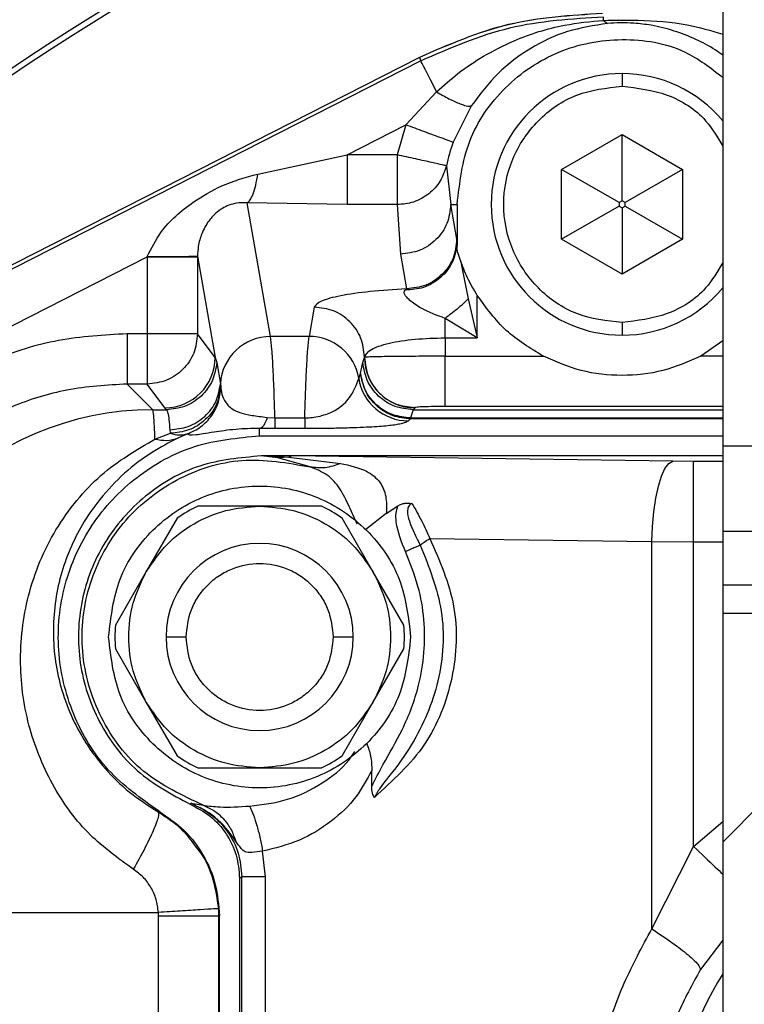
# Model space of a CAD drawing. Units: millimetres. Extents: x 0 to 420, y 0 to 297.
# Drawn here: x 71 to 74, y 235 to 240 of the extents above; entities that cross this region are included whole.
import ezdxf

# ---------------------------------------------------------------- set-up
doc = ezdxf.new("R2010")
doc.units = ezdxf.units.MM

msp = doc.modelspace()

# ---------------------------------------------------------------- linework, layer by layer
at = {"color": 7, "linetype": 'Continuous', "lineweight": 30}
for p, q in [((74.236, 240.2542), (74.236, 237.3923)), ((73.6439, 239.5082), (73.6439, 239.5242)), ((73.6439, 239.5082), (73.6639, 239.493)), ((70.1853, 238.0281), (72.7318, 239.3257)), ((70.1857, 238.0286), (72.7316, 239.3258)), ((72.7365, 239.3064), (70.2041, 238.0161)), ((72.7318, 239.3257), (72.7317, 239.3257)), ((72.7365, 239.3064), (72.7318, 239.3257)), ((73.736, 239.2438), (73.736, 239.1813)), ((72.6627, 238.9884), (72.8147, 239.1528)), ((72.9885, 239.0846), (72.8973, 238.9022)), ((72.3707, 238.8396), (72.6627, 238.9884)), ((72.6627, 238.9884), (72.6192, 238.8396)), ((73.436, 238.767), (73.736, 238.9402)), ((73.736, 238.9402), (74.036, 238.767)), ((73.736, 238.6111), (73.736, 238.9402)), ((71.9271, 238.7444), (72.3707, 238.8396)), ((72.6192, 238.8396), (72.3707, 238.8396)), ((72.8633, 238.7859), (72.8854, 238.5938)), ((73.436, 238.4206), (73.436, 238.767)), ((73.721, 238.6024), (73.436, 238.767)), ((74.036, 238.767), (73.751, 238.6024)), ((74.036, 238.767), (74.036, 238.4206)), ((71.9905, 237.9374), (71.8742, 238.601)), ((72.3707, 238.5924), (71.8742, 238.601)), ((73.736, 238.6111), (73.721, 238.6024)), ((73.721, 238.6024), (73.721, 238.5851)), ((73.751, 238.6024), (73.736, 238.6111)), ((73.751, 238.5851), (73.751, 238.6024)), ((72.6192, 238.5924), (72.3707, 238.5924)), ((72.6192, 238.5924), (72.6355, 238.3465)), ((72.9158, 238.4208), (72.8854, 238.5938)), ((72.8854, 238.5938), (72.9172, 238.5938)), ((72.9172, 238.5938), (72.9172, 238.4099)), ((73.721, 238.5851), (73.436, 238.4206)), ((73.721, 238.5851), (73.736, 238.5764)), ((73.736, 238.5764), (73.751, 238.5851)), ((73.736, 238.5764), (73.736, 238.2473)), ((73.751, 238.5851), (74.036, 238.4206)), ((72.9172, 238.4099), (72.9158, 238.4208)), ((72.9172, 238.4099), (72.9169, 238.3991)), ((73.736, 238.2473), (73.436, 238.4206)), ((74.036, 238.4206), (73.736, 238.2473)), ((72.9169, 238.3991), (72.9149, 238.3739)), ((70.3176, 237.7935), (71.3775, 238.3335)), ((71.3775, 238.3335), (71.378, 238.335)), ((71.3775, 238.3335), (71.6274, 238.3335)), ((71.3775, 238.3335), (71.3775, 237.9506)), ((71.6274, 238.336), (71.7155, 237.833)), ((71.6274, 238.3335), (71.6274, 238.336)), ((71.6274, 238.3335), (71.6274, 237.9506)), ((72.6355, 238.3465), (72.6658, 238.1735)), ((72.9331, 238.3148), (72.9714, 238.1239)), ((72.6584, 238.1673), (72.6658, 238.1735)), ((72.9714, 238.1239), (73.0172, 237.9305)), ((73.0172, 237.9305), (73.0172, 238.1401)), ((72.207, 238.0832), (72.1815, 237.9374)), ((72.8568, 237.9305), (72.8568, 238.0272)), ((73.0172, 237.9305), (72.8568, 238.0272)), ((73.736, 238.0063), (73.736, 237.9438)), ((71.3775, 237.9506), (71.2781, 237.9506)), ((71.3775, 237.9506), (71.3775, 237.7769)), ((71.7155, 237.833), (71.6274, 237.9506)), ((72.1815, 237.9374), (71.9905, 237.9374)), ((72.8568, 237.9305), (72.8568, 237.8388)), ((72.8568, 237.9305), (73.0172, 237.9305)), ((74.236, 237.9153), (74.1266, 237.8388)), ((71.7155, 237.833), (71.7233, 237.8075)), ((72.4487, 237.8075), (72.4565, 237.833)), ((72.4565, 237.833), (72.457, 237.8359)), ((72.457, 237.8337), (72.4565, 237.833)), ((72.457, 237.8359), (72.457, 237.8337)), ((72.8568, 237.8388), (73.3454, 237.8388)), ((74.236, 237.8388), (74.1266, 237.8388)), ((71.7233, 237.8075), (71.7409, 237.7018)), ((72.4373, 237.7545), (72.4487, 237.8075)), ((72.4282, 237.729), (72.4371, 237.7536)), ((72.4371, 237.7536), (72.4373, 237.7545)), ((71.4054, 237.5734), (71.2781, 237.7007)), ((71.3775, 237.7007), (71.2781, 237.7007)), ((71.4656, 237.5832), (71.3775, 237.7007)), ((71.7409, 237.7018), (71.7424, 237.6868)), ((71.7424, 237.6868), (71.7432, 237.6808)), ((71.4054, 237.5734), (71.474, 237.5734)), ((71.474, 237.5734), (71.4656, 237.5832)), ((72.698, 237.5734), (72.686, 237.5324)), ((72.7064, 237.5832), (72.698, 237.5734)), ((72.698, 237.5734), (74.236, 237.5734)), ((72.7069, 237.5839), (72.7064, 237.5832)), ((74.236, 237.589), (72.8568, 237.589)), ((71.9739, 237.535), (72.012, 237.5326)), ((72.012, 237.5326), (72.16, 237.5326)), ((72.6858, 237.5274), (72.6748, 237.518)), ((72.686, 237.5324), (72.6858, 237.5274)), ((74.236, 237.5274), (72.6858, 237.5274)), ((72.686, 237.5324), (74.236, 237.5324)), ((71.4926, 237.456), (71.4913, 237.4735)), ((71.936, 237.4438), (71.936, 237.4797)), ((72.012, 237.4794), (71.936, 237.4797)), ((72.16, 237.4794), (72.012, 237.4794)), ((71.416, 237.4272), (71.4926, 237.456)), ((71.5772, 237.453), (71.53, 237.4321)), ((71.936, 237.4438), (74.236, 237.4438)), ((74.236, 237.3923), (74.236, 236.968)), ((77.2179, 237.3923), (74.236, 237.3923)), ((71.9877, 237.3438), (71.9435, 237.3437)), ((72.027, 237.3339), (71.9435, 237.3437)), ((71.9877, 237.3438), (72.0811, 237.3378)), ((72.0945, 237.3438), (71.9877, 237.3438)), ((72.0811, 237.3378), (72.027, 237.3339)), ((72.187, 237.289), (72.027, 237.3339)), ((72.0811, 237.3378), (72.0945, 237.3438)), ((72.0811, 237.3378), (72.3378, 237.3062)), ((73.9878, 237.3172), (72.0945, 237.3438)), ((74.236, 237.3438), (72.0945, 237.3438)), ((74.0913, 237.3165), (73.9878, 237.3172)), ((74.236, 237.3165), (74.0913, 237.3165)), ((71.936, 237.0938), (71.6286, 237.0938)), ((72.2433, 237.0938), (71.936, 237.0938)), ((72.565, 237.0569), (72.6224, 237.0957)), ((71.5267, 237.0349), (71.3731, 236.7688)), ((72.4989, 236.7688), (72.3452, 237.0349)), ((72.565, 237.0569), (72.4631, 236.9773)), ((72.7811, 236.9332), (73.8843, 236.9177)), ((74.236, 236.968), (74.236, 236.7023)), ((77.2179, 236.968), (74.236, 236.968)), ((73.8843, 236.9177), (74.0913, 236.917)), ((73.8843, 234.993), (73.8843, 236.9177)), ((74.0913, 235.4023), (74.0913, 236.917)), ((74.0913, 236.917), (74.236, 236.917)), ((71.3731, 236.7688), (71.2194, 236.5026)), ((72.6526, 236.5026), (72.4989, 236.7688)), ((74.236, 236.7023), (77.236, 236.7023)), ((74.236, 236.7023), (74.236, 236.5609)), ((77.236, 236.5609), (74.236, 236.5609)), ((74.236, 236.5609), (74.236, 235.4238)), ((71.471, 236.4438), (71.571, 236.4438)), ((72.301, 236.4438), (72.401, 236.4438)), ((71.2194, 236.3849), (71.3731, 236.1188)), ((72.4989, 236.1188), (72.6526, 236.3849)), ((71.3731, 236.1188), (71.5267, 235.8526)), ((72.3452, 235.8526), (72.4989, 236.1188)), ((71.6286, 235.7938), (71.936, 235.7938)), ((71.936, 235.7938), (72.2433, 235.7938)), ((72.4932, 235.7015), (72.4932, 235.7806)), ((71.5901, 235.6129), (71.5951, 235.6175)), ((71.5951, 235.6175), (71.656, 235.6077)), ((74.436, 235.6238), (74.236, 235.4238)), ((71.4325, 235.5746), (71.4361, 235.5777)), ((74.0913, 235.4023), (74.236, 235.5271)), ((74.236, 235.4238), (74.236, 232.6814)), ((71.9655, 235.2516), (71.9506, 235.3788)), ((73.8843, 234.993), (74.0913, 235.4023)), ((71.8471, 235.2516), (71.836, 235.2441)), ((71.836, 235.2441), (71.836, 232.4434)), ((71.8471, 232.4359), (71.8471, 235.2516)), ((71.9655, 232.4359), (71.9655, 235.2516)), ((71.4335, 235.0561), (71.433, 235.0749)), ((71.7309, 235.0937), (71.7321, 235.0561)), ((71.4335, 232.6314), (71.4335, 235.0561)), ((71.736, 235.0583), (71.7321, 235.0561)), ((71.7321, 235.0561), (71.7321, 232.6314)), ((71.736, 232.6292), (71.736, 235.0583)), ((74.236, 234.9365), (74.1251, 234.7906))]:
    msp.add_line(p, q, dxfattribs=at)
at = {"color": 7, "linetype": 'Continuous', "lineweight": 30, "flags": 128}
for points in [[(72.8147, 239.1528), (72.7987, 239.1842), (72.7839, 239.2132), (72.7707, 239.2393), (72.7592, 239.2617), (72.7499, 239.28), (72.7429, 239.2938), (72.7384, 239.3026), (72.7365, 239.3064)], [(73.8843, 236.9177), (73.8871, 236.9933), (73.8936, 237.0661), (73.9035, 237.1336), (73.9164, 237.1933), (73.9318, 237.2431), (73.9493, 237.2812), (73.9682, 237.3062), (73.9878, 237.3172)]]:
    msp.add_lwpolyline(points, dxfattribs=at)
at = {"color": 7, "linetype": 'Continuous', "lineweight": 30}
for centre, radius, start, end in [((76.786, 230.3438), 13.2488, 112.45358, 156.89063), ((76.786, 230.3438), 13.175, 112.31968, 156.75355), ((76.786, 230.3438), 13.125, 112.21758, 156.65976), ((76.786, 230.3438), 10.8, 108.36349, 151.2178), ((76.786, 230.3438), 10.7718, 108.38937, 151.13533), ((73.736, 238.5938), 0.65, 90, 270), ((73.736, 238.5938), 0.65, 39.7151, 90), ((73.736, 238.5938), 0.8936, 159.8117, 167.5849), ((73.736, 238.5938), 0.65, 270, 320.2849), ((71.9904, 237.6875), 0.2499, 89.9758, 176.7247), ((72.1814, 237.6871), 0.2503, 9.6338, 89.9771), ((71.4654, 237.8333), 0.2501, 270.0535, 359.9308), ((72.7066, 237.8333), 0.2502, 180.0705, 269.9452), ((72.6753, 237.7682), 0.2503, 189.0255, 269.886), ((71.4075, 236.0722), 1.5012, 90.0804, 179.9196), ((71.936, 236.4438), 0.719, 115.3066, 124.6934), ((71.936, 236.4438), 0.719, 55.3066, 64.6934), ((71.936, 236.4438), 0.465, 0, 180), ((71.936, 236.4438), 0.719, 175.3066, 184.6934), ((71.936, 236.4438), 0.719, 355.3066, 4.6934), ((71.936, 236.4438), 0.465, 180, 0), ((71.936, 236.4438), 0.719, 235.3066, 244.6934), ((71.936, 236.4438), 0.719, 295.3066, 304.6934), ((75.736, 233.8438), 1.7624, 148.332, 199.6288)]:
    msp.add_arc(centre, radius, start, end, dxfattribs=at)
for points, knots in [([(85.286, 257.0938), (84.5936, 257.0767), (83.208, 257.0426), (81.1355, 256.8617), (79.0732, 256.5923), (77.0025, 256.2252), (74.9266, 255.7636), (72.8496, 255.2045), (70.7993, 254.5542), (68.8495, 253.8394), (67.0005, 253.0694), (65.2512, 252.2542), (63.5368, 251.3679), (61.8454, 250.4035), (60.1812, 249.3593), (58.5463, 248.2374), (56.9566, 247.0522), (55.2092, 245.6429), (53.3265, 243.9867), (51.3236, 242.0663), (49.3845, 240.0738), (48.1376, 238.698), (47.5141, 238.0101)], [0, 0, 0, 0, 0.047574, 0.095201, 0.142837, 0.190423, 0.239632, 0.28889, 0.338147, 0.387356, 0.431514, 0.475711, 0.519907, 0.564066, 0.609435, 0.65484, 0.700251, 0.745627, 0.809035, 0.872448, 0.936222, 1, 1, 1, 1]), ([(48.1039, 237.4827), (48.701, 238.1418), (49.8955, 239.4604), (51.754, 241.3761), (53.6744, 243.2291), (55.5098, 244.8596), (57.2471, 246.276), (58.8687, 247.4956), (60.5385, 248.6482), (62.2727, 249.7391), (64.0723, 250.7607), (65.9351, 251.7093), (67.8389, 252.5729), (69.5688, 253.2646), (71.1091, 253.814), (72.7231, 254.3367), (74.6346, 254.8768), (76.8515, 255.3915), (79.0919, 255.7991), (81.3482, 256.0921), (83.4179, 256.2604), (84.7343, 256.29), (85.2937, 256.3026)], [0, 0, 0, 0, 0.062031, 0.124096, 0.186136, 0.248133, 0.295274, 0.342453, 0.389625, 0.436757, 0.485312, 0.533917, 0.582521, 0.631076, 0.663824, 0.696573, 0.749396, 0.802318, 0.855263, 0.908165, 0.960972, 1, 1, 1, 1]), ([(85.2996, 255.7037), (84.6577, 255.6883), (83.3731, 255.6574), (81.4513, 255.4955), (79.5382, 255.2548), (77.6181, 254.9275), (75.6938, 254.5165), (73.7685, 254.0197), (71.8658, 253.4425), (69.9851, 252.7849), (68.1302, 252.0448), (66.3049, 251.2214), (64.5175, 250.3187), (62.7538, 249.3283), (61.019, 248.2479), (59.3156, 247.0799), (57.6626, 245.8414), (55.9125, 244.4162), (54.0815, 242.7898), (52.1777, 240.953), (50.3324, 239.0507), (49.1443, 237.7392), (48.5503, 237.0834)], [0, 0, 0, 0, 0.045307, 0.090661, 0.136023, 0.18134, 0.22807, 0.274842, 0.321614, 0.368344, 0.4154, 0.462502, 0.509604, 0.55666, 0.605197, 0.653779, 0.702367, 0.750913, 0.813018, 0.875127, 0.937562, 1, 1, 1, 1]), ([(63.6383, 235.5438), (63.6976, 235.7008), (63.8911, 236.213), (64.308, 237.0416), (64.8805, 238.0206), (65.5301, 238.9428), (66.2433, 239.8035), (67.0119, 240.5951), (67.8261, 241.3131), (68.6759, 241.9555), (69.5546, 242.5193), (70.3832, 242.9784), (70.9306, 243.2195), (71.1663, 243.3233)], [0, 0, 0, 0, 0.0453049, 0.1477642, 0.2498517, 0.3513062, 0.4518745, 0.5513126, 0.6488383, 0.7446568, 0.8385976, 0.9305067, 1, 1, 1, 1]), ([(64.4538, 235.5438), (64.5314, 235.7278), (64.7258, 236.1889), (65.1008, 236.9004), (65.5711, 237.6796), (66.0992, 238.4291), (66.6801, 239.1446), (67.3101, 239.8196), (67.9851, 240.4496), (68.7006, 241.0305), (69.4502, 241.5586), (70.2293, 242.0291), (70.9554, 242.4111), (71.4316, 242.6116), (71.6307, 242.6953)], [0, 0, 0, 0, 0.057623, 0.1444, 0.231834, 0.320194, 0.408819, 0.497656, 0.586489, 0.675114, 0.763478, 0.850908, 0.937685, 1, 1, 1, 1]), ([(65.7928, 235.5438), (65.8508, 235.6751), (66.0756, 236.1845), (66.585, 237.0191), (67.3172, 238.0336), (68.1619, 238.9681), (69.0968, 239.8109), (70.1079, 240.551), (71.1806, 241.1689), (72.0358, 241.5797), (72.5415, 241.7459), (72.6607, 241.7851)], [0, 0, 0, 0, 0.045191, 0.175249, 0.306689, 0.438833, 0.570977, 0.702418, 0.832475, 0.960511, 1, 1, 1, 1]), ([(66.2591, 235.5438), (66.2885, 235.6095), (66.4806, 236.0394), (66.9426, 236.7854), (67.6473, 237.7654), (68.4631, 238.6669), (69.365, 239.4809), (70.2342, 240.1146), (71.0317, 240.5994), (71.7362, 240.96), (72.3461, 241.2374), (72.7312, 241.3627), (72.8674, 241.407)], [0, 0, 0, 0, 0.023847, 0.155808, 0.289172, 0.42325, 0.557327, 0.690691, 0.778675, 0.866002, 0.952623, 1, 1, 1, 1]), ([(72.7316, 239.3258), (72.8764, 239.389), (73.1661, 239.5153), (73.4815, 239.5343), (73.6393, 239.5438)], [0, 0, 0, 0, 0.5, 1, 1, 1, 1]), ([(72.7318, 239.3257), (72.8766, 239.3888), (73.1662, 239.5151), (73.4816, 239.5341), (73.6393, 239.5435)], [0, 0, 0, 0, 0.500004, 1, 1, 1, 1]), ([(73.6439, 239.5242), (73.4862, 239.5148), (73.1708, 239.4959), (72.8813, 239.3695), (72.7365, 239.3064)], [0, 0, 0, 0, 0.499996, 1, 1, 1, 1]), ([(72.8147, 239.1528), (72.8493, 239.1838), (72.9225, 239.2494), (73.0514, 239.3354), (73.2262, 239.4236), (73.4264, 239.4879), (73.579, 239.5022), (73.6439, 239.5082)], [0, 0, 0, 0, 0.150142, 0.317416, 0.501992, 0.78826, 1, 1, 1, 1]), ([(73.6639, 239.493), (73.5964, 239.4823), (73.4608, 239.461), (73.2799, 239.3744), (73.1149, 239.2533), (73.0305, 239.1407), (72.9885, 239.0846)], [0, 0, 0, 0, 0.249653, 0.5014, 0.751961, 1, 1, 1, 1]), ([(73.6439, 239.5082), (73.7014, 239.5091), (73.8423, 239.5111), (74.0416, 239.4966), (74.1778, 239.4571), (74.236, 239.4402)], [0, 0, 0, 0, 0.282731, 0.693598, 1, 1, 1, 1]), ([(74.236, 239.3351), (74.2235, 239.3441), (74.1803, 239.3755), (74.1004, 239.4163), (73.9957, 239.4578), (73.8947, 239.4829), (73.804, 239.4945), (73.7285, 239.4972), (73.6852, 239.4944), (73.6639, 239.493)], [0, 0, 0, 0, 0.075349, 0.262251, 0.461567, 0.664719, 0.801627, 0.902212, 1, 1, 1, 1]), ([(72.9172, 238.5938), (72.9295, 238.7009), (72.9541, 238.9153), (73.1433, 239.1877), (73.4145, 239.3706), (73.7344, 239.4316), (74.0312, 239.3838), (74.1762, 239.2718), (74.236, 239.2255)], [0, 0, 0, 0, 0.175358, 0.350716, 0.526074, 0.70143, 0.87679, 1, 1, 1, 1]), ([(72.8147, 239.1528), (72.8359, 239.1408), (72.8793, 239.1161), (72.9337, 239.0916), (72.9739, 239.079), (72.9837, 239.0828), (72.9885, 239.0846)], [0, 0, 0, 0, 0.243562, 0.499996, 0.756442, 1, 1, 1, 1]), ([(73.736, 238.0063), (73.6591, 238.0151), (73.5053, 238.0328), (73.3097, 238.1686), (73.1791, 238.3628), (73.1332, 238.5938), (73.1791, 238.8247), (73.3097, 239.0189), (73.5053, 239.1548), (73.6591, 239.1724), (73.736, 239.1813)], [0, 0, 0, 0, 0.124998, 0.249998, 0.375, 0.5, 0.625, 0.750002, 0.875002, 1, 1, 1, 1]), ([(73.736, 239.1813), (73.8123, 239.1721), (73.9649, 239.1537), (74.1463, 239.0377), (74.2104, 238.9268), (74.236, 238.8826)], [0, 0, 0, 0, 0.375366, 0.750727, 1, 1, 1, 1]), ([(72.8973, 238.9022), (72.8931, 238.9037), (72.8847, 238.9068), (72.8301, 238.9268), (72.7534, 238.955), (72.6929, 238.9773), (72.6627, 238.9884)], [0, 0, 0, 0, 0.250004, 0.500003, 0.749993, 1, 1, 1, 1]), ([(72.3707, 238.8396), (72.3707, 238.8099), (72.3707, 238.7506), (72.3707, 238.6733), (72.3707, 238.6146), (72.3707, 238.5998), (72.3707, 238.5924)], [0, 0, 0, 0, 0.250001, 0.5, 0.750003, 1, 1, 1, 1]), ([(72.8633, 238.7859), (72.8589, 238.7868), (72.8502, 238.7888), (72.7934, 238.8013), (72.7136, 238.8188), (72.6506, 238.8327), (72.6192, 238.8396)], [0, 0, 0, 0, 0.25, 0.499992, 0.749997, 1, 1, 1, 1]), ([(72.6192, 238.8396), (72.6192, 238.8097), (72.6192, 238.7498), (72.6192, 238.7009), (72.6192, 238.6764)], [0, 0, 0, 0, 0.5000022, 1, 1, 1, 1]), ([(71.378, 238.335), (71.3987, 238.3763), (71.4526, 238.4839), (71.5878, 238.5972), (71.753, 238.6964), (71.8663, 238.7276), (71.9271, 238.7444)], [0, 0, 0, 0, 0.1938, 0.504642, 0.734191, 1, 1, 1, 1]), ([(71.8742, 238.601), (71.8791, 238.605), (71.8892, 238.6135), (71.9038, 238.6442), (71.9173, 238.6876), (71.9238, 238.7254), (71.9271, 238.7444)], [0, 0, 0, 0, 0.2332125, 0.482275, 0.7406104, 1, 1, 1, 1]), ([(72.8633, 238.7859), (72.8548, 238.76), (72.8373, 238.7067), (72.7785, 238.6431), (72.7029, 238.6002), (72.6466, 238.5949), (72.6192, 238.5924)], [0, 0, 0, 0, 0.242717, 0.50001, 0.757286, 1, 1, 1, 1]), ([(72.6192, 238.6764), (72.6192, 238.6556), (72.6192, 238.6138), (72.6192, 238.5995), (72.6192, 238.5924)], [0, 0, 0, 0, 0.500007, 1, 1, 1, 1]), ([(71.8742, 238.601), (71.8569, 238.6014), (71.8274, 238.602), (71.7845, 238.5909), (71.7483, 238.5737), (71.7127, 238.547), (71.6766, 238.5057), (71.648, 238.4517), (71.6303, 238.3928), (71.6282, 238.3526), (71.6274, 238.336)], [0, 0, 0, 0, 0.131512, 0.224421, 0.305965, 0.399964, 0.532754, 0.720024, 0.884862, 1, 1, 1, 1]), ([(72.8854, 238.5938), (72.8816, 238.5614), (72.8738, 238.4968), (72.816, 238.4152), (72.7335, 238.358), (72.6682, 238.3503), (72.6355, 238.3465)], [0, 0, 0, 0, 0.250001, 0.500001, 0.750002, 1, 1, 1, 1]), ([(72.9158, 238.4208), (72.9119, 238.3884), (72.9042, 238.3238), (72.8463, 238.2422), (72.7638, 238.185), (72.6985, 238.1773), (72.6658, 238.1735)], [0, 0, 0, 0, 0.250002, 0.499997, 0.75, 1, 1, 1, 1]), ([(72.9169, 238.3991), (72.9121, 238.3688), (72.9047, 238.3224), (72.8709, 238.2675), (72.8371, 238.2303), (72.7961, 238.2009), (72.7374, 238.1731), (72.6895, 238.1696), (72.6584, 238.1673)], [0, 0, 0, 0, 0.241237, 0.370547, 0.502236, 0.63359, 0.761967, 1, 1, 1, 1]), ([(72.9331, 238.3148), (72.9285, 238.3286), (72.9222, 238.3476), (72.9168, 238.3671), (72.9155, 238.3717), (72.9149, 238.3739)], [0, 0, 0, 0, 0.594749, 0.8165133, 1, 1, 1, 1]), ([(71.378, 238.335), (71.4089, 238.335), (71.4564, 238.3351), (71.5138, 238.3352), (71.5533, 238.3353), (71.5855, 238.3355), (71.6172, 238.3357), (71.6234, 238.3359), (71.6274, 238.336)], [0, 0, 0, 0, 0.239833, 0.368599, 0.499991, 0.631391, 0.760154, 1, 1, 1, 1]), ([(73.0172, 238.1401), (72.9998, 238.1698), (72.9657, 238.2279), (72.9438, 238.2862), (72.9331, 238.3148)], [0, 0, 0, 0, 0.510974, 1, 1, 1, 1]), ([(74.236, 238.3049), (74.2104, 238.2607), (74.1463, 238.1499), (73.9649, 238.0338), (73.8123, 238.0154), (73.736, 238.0063)], [0, 0, 0, 0, 0.249273, 0.624634, 1, 1, 1, 1]), ([(72.6658, 238.1735), (72.6034, 238.1697), (72.478, 238.162), (72.3322, 238.1403), (72.2308, 238.1135), (72.215, 238.0933), (72.207, 238.0832)], [0, 0, 0, 0, 0.2473, 0.496725, 0.74796, 1, 1, 1, 1]), ([(72.8568, 238.0272), (72.817, 238.0418), (72.7642, 238.061), (72.7081, 238.096), (72.683, 238.1153), (72.6658, 238.1322), (72.6558, 238.1466), (72.6525, 238.159), (72.6564, 238.1644), (72.6584, 238.1673)], [0, 0, 0, 0, 0.398162, 0.527461, 0.633496, 0.720332, 0.808079, 0.8977, 1, 1, 1, 1]), ([(72.9714, 238.1239), (72.9537, 238.1066), (72.9183, 238.0721), (72.8773, 238.0422), (72.8568, 238.0272)], [0, 0, 0, 0, 0.499981, 1, 1, 1, 1]), ([(73.3454, 237.8388), (73.2806, 237.8781), (73.1512, 237.9566), (73.0619, 238.0789), (73.0172, 238.1401)], [0, 0, 0, 0, 0.5000013, 1, 1, 1, 1]), ([(72.457, 237.8359), (72.4531, 237.8683), (72.4454, 237.9329), (72.3875, 238.0145), (72.3051, 238.0717), (72.2397, 238.0794), (72.207, 238.0832)], [0, 0, 0, 0, 0.25, 0.5, 0.750002, 1, 1, 1, 1]), ([(71.2781, 237.9506), (71.1637, 237.9441), (70.9348, 237.9311), (70.6046, 237.8272), (70.3001, 237.6656), (70.0334, 237.4463), (69.8142, 237.1796), (69.6525, 236.8751), (69.5487, 236.5449), (69.5357, 236.316), (69.5292, 236.2016)], [0, 0, 0, 0, 0.124884, 0.249956, 0.374996, 0.500007, 0.625017, 0.750056, 0.875127, 1, 1, 1, 1]), ([(71.2781, 237.9506), (71.2781, 237.9185), (71.2781, 237.8545), (71.2781, 237.773), (71.2781, 237.7148), (71.2781, 237.7054), (71.2781, 237.7007)], [0, 0, 0, 0, 0.250001, 0.499999, 0.75, 1, 1, 1, 1]), ([(71.6274, 237.9506), (71.6236, 237.9178), (71.616, 237.8524), (71.5582, 237.7698), (71.4757, 237.7121), (71.4102, 237.7045), (71.3775, 237.7007)], [0, 0, 0, 0, 0.250002, 0.500006, 0.750008, 1, 1, 1, 1]), ([(71.6274, 237.9506), (71.6229, 237.9506), (71.614, 237.9506), (71.5559, 237.9506), (71.4741, 237.9506), (71.4097, 237.9506), (71.3775, 237.9506)], [0, 0, 0, 0, 0.250004, 0.500006, 0.750001, 1, 1, 1, 1]), ([(72.012, 237.5326), (72.0106, 237.576), (72.0078, 237.6679), (72.0027, 237.7829), (71.997, 237.8826), (71.9927, 237.9186), (71.9905, 237.9374)], [0, 0, 0, 0, 0.212544, 0.450064, 0.712554, 1, 1, 1, 1]), ([(72.16, 237.5326), (72.1613, 237.576), (72.1642, 237.6679), (72.1692, 237.7829), (72.175, 237.8826), (72.1793, 237.9186), (72.1815, 237.9374)], [0, 0, 0, 0, 0.212544, 0.450064, 0.712554, 1, 1, 1, 1]), ([(72.457, 237.8359), (72.4643, 237.8486), (72.4788, 237.8737), (72.5728, 237.9049), (72.7036, 237.9264), (72.806, 237.9292), (72.8568, 237.9305)], [0, 0, 0, 0, 0.257335, 0.510048, 0.756998, 1, 1, 1, 1]), ([(72.8568, 237.8388), (72.8067, 237.8387), (72.7037, 237.8386), (72.5776, 237.8375), (72.5036, 237.8361), (72.4655, 237.8349), (72.4599, 237.8341), (72.457, 237.8337)], [0, 0, 0, 0, 0.243407, 0.499339, 0.712447, 0.847022, 1, 1, 1, 1]), ([(72.457, 237.8337), (72.4607, 237.801), (72.4683, 237.7356), (72.5261, 237.653), (72.6087, 237.5952), (72.6741, 237.5876), (72.7069, 237.5839)], [0, 0, 0, 0, 0.249999, 0.500004, 0.750007, 1, 1, 1, 1]), ([(72.8568, 237.589), (72.8568, 237.5937), (72.8568, 237.6031), (72.8568, 237.6613), (72.8568, 237.7427), (72.8568, 237.8068), (72.8568, 237.8388)], [0, 0, 0, 0, 0.25, 0.499999, 0.749999, 1, 1, 1, 1]), ([(74.1266, 237.8388), (74.0651, 237.8121), (73.9406, 237.7581), (73.736, 237.7365), (73.5313, 237.7581), (73.4069, 237.8121), (73.3454, 237.8388)], [0, 0, 0, 0, 0.247286, 0.5, 0.752715, 1, 1, 1, 1]), ([(71.3775, 237.7769), (71.3775, 237.766), (71.3775, 237.7442), (71.3775, 237.721), (71.3775, 237.705), (71.3775, 237.7022), (71.3775, 237.7007)], [0, 0, 0, 0, 0.2499932, 0.5000007, 0.7499957, 1, 1, 1, 1]), ([(71.7233, 237.8075), (71.7182, 237.7775), (71.7075, 237.7152), (71.6487, 237.6369), (71.5669, 237.5833), (71.5042, 237.5766), (71.474, 237.5734)], [0, 0, 0, 0, 0.241294, 0.500512, 0.759452, 1, 1, 1, 1]), ([(72.698, 237.5734), (72.6678, 237.5766), (72.605, 237.5834), (72.5231, 237.637), (72.4645, 237.7153), (72.4538, 237.7775), (72.4487, 237.8075)], [0, 0, 0, 0, 0.240919, 0.499994, 0.759082, 1, 1, 1, 1]), ([(72.16, 237.5326), (72.1676, 237.5328), (72.183, 237.5332), (72.2133, 237.5366), (72.264, 237.5475), (72.3388, 237.5817), (72.3886, 237.6363), (72.4164, 237.6949), (72.4242, 237.7174), (72.4282, 237.729)], [0, 0, 0, 0, 0.021227, 0.043116, 0.090047, 0.197179, 0.445083, 0.716483, 1, 1, 1, 1]), ([(72.6858, 237.5274), (72.6562, 237.5305), (72.5947, 237.537), (72.5141, 237.5884), (72.4553, 237.6638), (72.4431, 237.7244), (72.4371, 237.7536)], [0, 0, 0, 0, 0.24132, 0.500007, 0.758687, 1, 1, 1, 1]), ([(72.686, 237.5324), (72.6564, 237.5355), (72.5951, 237.542), (72.5146, 237.5926), (72.4558, 237.6665), (72.4433, 237.7259), (72.4373, 237.7545)], [0, 0, 0, 0, 0.241498, 0.500199, 0.75878, 1, 1, 1, 1]), ([(71.2781, 237.7007), (71.1777, 237.6949), (70.9813, 237.6836), (70.6978, 237.5937), (70.4389, 237.456), (70.2111, 237.2685), (70.0236, 237.0407), (69.886, 236.7818), (69.7962, 236.4984), (69.7848, 236.302), (69.779, 236.2016)], [0, 0, 0, 0, 0.127842, 0.250176, 0.375926, 0.500041, 0.624136, 0.749871, 0.87218, 1, 1, 1, 1]), ([(71.4913, 237.4735), (71.5217, 237.4768), (71.5849, 237.4836), (71.6672, 237.5361), (71.7258, 237.6125), (71.736, 237.6727), (71.7409, 237.7018)], [0, 0, 0, 0, 0.240789, 0.499995, 0.759208, 1, 1, 1, 1]), ([(71.7424, 237.6868), (71.7379, 237.6576), (71.7286, 237.597), (71.6702, 237.5197), (71.5872, 237.4664), (71.5233, 237.4594), (71.4926, 237.456)], [0, 0, 0, 0, 0.240589, 0.499998, 0.759411, 1, 1, 1, 1]), ([(71.5772, 237.453), (71.6003, 237.4637), (71.6471, 237.4851), (71.7001, 237.542), (71.7351, 237.609), (71.7406, 237.6574), (71.7432, 237.6808)], [0, 0, 0, 0, 0.254183, 0.51329, 0.765289, 1, 1, 1, 1]), ([(71.7432, 237.6808), (71.7472, 237.6539), (71.7529, 237.6152), (71.8151, 237.5623), (71.884, 237.5469), (71.9325, 237.54), (71.9603, 237.5367), (71.9739, 237.535)], [0, 0, 0, 0, 0.550835, 0.793512, 0.901309, 0.951706, 1, 1, 1, 1]), ([(71.416, 237.4272), (71.4151, 237.4491), (71.413, 237.4981), (71.4095, 237.5526), (71.4069, 237.5661), (71.4054, 237.5734)], [0, 0, 0, 0, 0.26904, 0.602386, 1, 1, 1, 1]), ([(71.4913, 237.4735), (71.49, 237.4912), (71.4874, 237.5256), (71.4818, 237.56), (71.4767, 237.5687), (71.474, 237.5734)], [0, 0, 0, 0, 0.327309, 0.637356, 1, 1, 1, 1]), ([(72.8568, 237.589), (72.8375, 237.5889), (72.7989, 237.5887), (72.7498, 237.5876), (72.7149, 237.5859), (72.7096, 237.5845), (72.7069, 237.5839)], [0, 0, 0, 0, 0.24957, 0.499836, 0.750202, 1, 1, 1, 1]), ([(71.9739, 237.535), (71.9681, 237.5197), (71.9565, 237.4892), (71.9428, 237.4829), (71.936, 237.4797)], [0, 0, 0, 0, 0.499997, 1, 1, 1, 1]), ([(72.012, 237.5326), (72.012, 237.5179), (72.012, 237.4886), (72.012, 237.4824), (72.012, 237.4794)], [0, 0, 0, 0, 0.500005, 1, 1, 1, 1]), ([(72.16, 237.5326), (72.16, 237.5179), (72.16, 237.4886), (72.16, 237.4824), (72.16, 237.4794)], [0, 0, 0, 0, 0.5000048, 1, 1, 1, 1]), ([(71.936, 237.4797), (71.9156, 237.4796), (71.8737, 237.4794), (71.7892, 237.4737), (71.6816, 237.4584), (71.59, 237.4412), (71.5823, 237.4484), (71.5772, 237.453)], [0, 0, 0, 0, 0.058001, 0.118685, 0.275318, 0.525984, 1, 1, 1, 1]), ([(72.6748, 237.518), (72.6712, 237.5155), (72.6645, 237.5109), (72.6465, 237.5047), (72.6224, 237.4995), (72.5923, 237.4952), (72.5546, 237.4913), (72.5089, 237.488), (72.4531, 237.485), (72.3864, 237.4824), (72.3111, 237.4806), (72.2347, 237.4795), (72.1846, 237.4794), (72.16, 237.4794)], [0, 0, 0, 0, 0.162412, 0.296919, 0.403574, 0.499029, 0.58655, 0.666357, 0.739678, 0.816606, 0.887316, 0.944559, 1, 1, 1, 1]), ([(71.3083, 235.2895), (71.2339, 235.3434), (71.0752, 235.4584), (70.8998, 235.7021), (70.7795, 235.9933), (70.7341, 236.3204), (70.775, 236.6635), (70.9126, 236.9902), (71.1426, 237.268), (71.3242, 237.3737), (71.416, 237.4272)], [0, 0, 0, 0, 0.0894308, 0.1909033, 0.3030216, 0.4254987, 0.5573824, 0.699951, 0.8482036, 1, 1, 1, 1]), ([(71.53, 237.4321), (71.4862, 237.4095), (71.3976, 237.3639), (71.2627, 237.2612), (71.1201, 237.1124), (70.991, 236.9034), (70.9234, 236.6761), (70.9079, 236.4849), (70.9191, 236.2929), (70.9712, 236.1004), (71.0683, 235.9171), (71.1654, 235.7876), (71.2851, 235.6689), (71.3835, 235.606), (71.4325, 235.5746)], [0, 0, 0, 0, 0.085197, 0.172229, 0.259878, 0.386806, 0.512248, 0.576031, 0.638239, 0.759371, 0.820282, 0.880701, 0.940583, 1, 1, 1, 1]), ([(71.4361, 235.5777), (71.3468, 235.6412), (71.1683, 235.7683), (70.9962, 236.0552), (70.92, 236.3768), (70.9527, 236.7072), (71.0895, 237.0096), (71.3162, 237.2501), (71.6087, 237.4126), (71.8269, 237.4334), (71.936, 237.4438)], [0, 0, 0, 0, 0.125002, 0.25, 0.375001, 0.500001, 0.625001, 0.750001, 0.875, 1, 1, 1, 1]), ([(71.416, 237.4272), (71.4359, 237.4237), (71.4757, 237.4167), (71.5119, 237.427), (71.53, 237.4321)], [0, 0, 0, 0, 0.499999, 1, 1, 1, 1]), ([(71.4926, 237.456), (71.5072, 237.4521), (71.5362, 237.4442), (71.5636, 237.4501), (71.5772, 237.453)], [0, 0, 0, 0, 0.502812, 1, 1, 1, 1]), ([(71.9435, 237.3437), (71.8401, 237.3342), (71.6333, 237.3152), (71.3584, 237.156), (71.1514, 236.9206), (71.0366, 236.6274), (71.0273, 236.3126), (71.1254, 236.015), (71.3159, 235.7608), (71.4987, 235.6622), (71.5901, 235.6129)], [0, 0, 0, 0, 0.125, 0.249999, 0.374999, 0.499999, 0.624999, 0.749999, 0.875, 1, 1, 1, 1]), ([(71.656, 235.6077), (71.5519, 235.6562), (71.3436, 235.7533), (71.1307, 236.0351), (71.0347, 236.3689), (71.0738, 236.7161), (71.2412, 237.0227), (71.5115, 237.2408), (71.8477, 237.3492), (72.0739, 237.3091), (72.187, 237.289)], [0, 0, 0, 0, 0.125, 0.25, 0.375, 0.5, 0.624999, 0.75, 0.875, 1, 1, 1, 1]), ([(72.3378, 237.3062), (72.312, 237.2969), (72.2605, 237.2784), (72.2115, 237.2855), (72.187, 237.289)], [0, 0, 0, 0, 0.499369, 1, 1, 1, 1]), ([(72.4209, 237.0044), (72.4076, 237.034), (72.3799, 237.0958), (72.3362, 237.1835), (72.2766, 237.2533), (72.2169, 237.2771), (72.187, 237.289)], [0, 0, 0, 0, 0.233707, 0.487165, 0.743045, 1, 1, 1, 1]), ([(72.3378, 237.3062), (72.3835, 237.2962), (72.4623, 237.279), (72.5343, 237.2201), (72.5675, 237.1458), (72.5659, 237.0865), (72.565, 237.0569)], [0, 0, 0, 0, 0.352632, 0.606495, 0.803837, 1, 1, 1, 1]), ([(74.0913, 236.917), (74.0913, 236.9677), (74.0913, 237.069), (74.0913, 237.1983), (74.0913, 237.2917), (74.0913, 237.3082), (74.0913, 237.3165)], [0, 0, 0, 0, 0.2500006, 0.499999, 0.7500008, 1, 1, 1, 1]), ([(71.186, 236.4438), (71.1973, 236.5419), (71.2198, 236.7382), (71.3932, 236.9879), (71.6412, 237.1547), (71.936, 237.2133), (72.2308, 237.1547), (72.4787, 236.9879), (72.6522, 236.7382), (72.6747, 236.5419), (72.686, 236.4438)], [0, 0, 0, 0, 0.125, 0.250001, 0.375001, 0.499999, 0.625, 0.75, 0.875, 1, 1, 1, 1]), ([(71.3731, 236.7688), (71.4052, 236.8158), (71.4694, 236.9098), (71.6077, 237.0123), (71.7657, 237.0809), (71.8792, 237.0895), (71.936, 237.0938)], [0, 0, 0, 0, 0.249999, 0.499998, 0.750005, 1, 1, 1, 1]), ([(71.936, 237.0938), (71.9927, 237.0895), (72.1063, 237.0809), (72.2643, 237.0123), (72.4026, 236.9098), (72.4668, 236.8158), (72.4989, 236.7688)], [0, 0, 0, 0, 0.250002, 0.499999, 0.750003, 1, 1, 1, 1]), ([(72.6605, 236.8678), (72.6406, 236.9162), (72.6152, 236.9779), (72.6118, 237.0575), (72.619, 237.0835), (72.6224, 237.0957)], [0, 0, 0, 0, 0.658692, 0.84013, 1, 1, 1, 1]), ([(72.6224, 237.0957), (72.6281, 237.0986), (72.6394, 237.1044), (72.6635, 237.1106), (72.6811, 237.1087), (72.6926, 237.1075)], [0, 0, 0, 0, 0.2593794, 0.5150025, 1, 1, 1, 1]), ([(72.6926, 237.1075), (72.6894, 237.106), (72.6831, 237.1028), (72.6762, 237.0944), (72.6719, 237.084), (72.6683, 237.0581), (72.6859, 236.9936), (72.714, 236.9389), (72.7338, 236.9005)], [0, 0, 0, 0, 0.045497, 0.090959, 0.138991, 0.190951, 0.432478, 1, 1, 1, 1]), ([(72.6926, 237.1075), (72.709, 237.0791), (72.74, 237.0253), (72.768, 236.9627), (72.7811, 236.9332)], [0, 0, 0, 0, 0.528024, 1, 1, 1, 1]), ([(72.7811, 236.9332), (72.8295, 236.8232), (72.9258, 236.604), (72.9091, 236.2356), (72.7749, 235.8904), (72.5963, 235.7285), (72.5059, 235.6465)], [0, 0, 0, 0, 0.2482818, 0.4949535, 0.7444109, 1, 1, 1, 1]), ([(72.7338, 236.9005), (72.74, 236.9054), (72.7525, 236.9152), (72.7715, 236.9271), (72.7811, 236.9332)], [0, 0, 0, 0, 0.4927948, 1, 1, 1, 1]), ([(72.7338, 236.9005), (72.7768, 236.7929), (72.8632, 236.5769), (72.8409, 236.2211), (72.7243, 235.9489), (72.6067, 235.784), (72.5375, 235.7019), (72.5152, 235.6628), (72.5059, 235.6465)], [0, 0, 0, 0, 0.254055, 0.509666, 0.762311, 0.90018, 0.958384, 1, 1, 1, 1]), ([(72.7338, 236.9005), (72.7293, 236.8985), (72.7202, 236.8945), (72.7022, 236.8864), (72.682, 236.8774), (72.6676, 236.871), (72.6605, 236.8678)], [0, 0, 0, 0, 0.242065, 0.493914, 0.748851, 1, 1, 1, 1]), ([(72.4932, 235.7015), (72.5113, 235.7372), (72.5595, 235.8321), (72.6544, 235.9909), (72.7451, 236.2302), (72.766, 236.4778), (72.7266, 236.702), (72.6832, 236.8109), (72.6605, 236.8678)], [0, 0, 0, 0, 0.097561, 0.2588854, 0.4495283, 0.7155088, 0.851227, 1, 1, 1, 1]), ([(71.571, 236.4438), (71.5759, 236.4897), (71.5834, 236.5603), (71.6289, 236.6453), (71.676, 236.7037), (71.7345, 236.7511), (71.8194, 236.7952), (71.936, 236.8176), (72.0525, 236.7952), (72.1375, 236.7511), (72.196, 236.7037), (72.2431, 236.6453), (72.2886, 236.5603), (72.2961, 236.4897), (72.301, 236.4438)], [0, 0, 0, 0, 0.119728, 0.184179, 0.249999, 0.31582, 0.38027, 0.499999, 0.619727, 0.684182, 0.749999, 0.815818, 0.880272, 1, 1, 1, 1]), ([(71.3731, 236.1188), (71.3484, 236.1701), (71.2991, 236.2727), (71.2795, 236.4438), (71.2991, 236.6149), (71.3484, 236.7175), (71.3731, 236.7688)], [0, 0, 0, 0, 0.250001, 0.5, 0.749998, 1, 1, 1, 1]), ([(72.4989, 236.7688), (72.5236, 236.7175), (72.5729, 236.6149), (72.5925, 236.4438), (72.5729, 236.2727), (72.5236, 236.1701), (72.4989, 236.1188)], [0, 0, 0, 0, 0.249999, 0.5, 0.750001, 1, 1, 1, 1]), ([(72.686, 236.4438), (72.6747, 236.3456), (72.6522, 236.1493), (72.4787, 235.8996), (72.2308, 235.7328), (71.936, 235.6742), (71.6412, 235.7328), (71.3932, 235.8996), (71.2198, 236.1493), (71.1973, 236.3456), (71.186, 236.4438)], [0, 0, 0, 0, 0.1250005, 0.2499999, 0.3750001, 0.5000008, 0.624999, 0.7499992, 0.875, 1, 1, 1, 1]), ([(72.301, 236.4438), (72.2961, 236.3978), (72.2886, 236.3272), (72.2431, 236.2422), (72.196, 236.1838), (72.1375, 236.1364), (72.0525, 236.0923), (71.936, 236.0699), (71.8194, 236.0923), (71.7345, 236.1364), (71.676, 236.1838), (71.6289, 236.2422), (71.5834, 236.3272), (71.5759, 236.3978), (71.571, 236.4438)], [0, 0, 0, 0, 0.119728, 0.184181, 0.250001, 0.315818, 0.380273, 0.500001, 0.61973, 0.68418, 0.750001, 0.815821, 0.880272, 1, 1, 1, 1]), ([(71.936, 235.7938), (71.8792, 235.798), (71.7657, 235.8066), (71.6077, 235.8752), (71.4694, 235.9777), (71.4052, 236.0717), (71.3731, 236.1188)], [0, 0, 0, 0, 0.249995, 0.500002, 0.750001, 1, 1, 1, 1]), ([(72.4989, 236.1188), (72.4668, 236.0717), (72.4026, 235.9777), (72.2643, 235.8752), (72.1063, 235.8066), (71.9927, 235.798), (71.936, 235.7938)], [0, 0, 0, 0, 0.249998, 0.500001, 0.749998, 1, 1, 1, 1]), ([(72.4678, 235.915), (72.4753, 235.8941), (72.4909, 235.8507), (72.4924, 235.8045), (72.4932, 235.7806)], [0, 0, 0, 0, 0.480516, 1, 1, 1, 1]), ([(71.8862, 235.6033), (71.9501, 235.6109), (72.0771, 235.6261), (72.245, 235.7108), (72.3583, 235.7971), (72.3997, 235.8609), (72.4088, 235.875)], [0, 0, 0, 0, 0.315325, 0.627425, 0.917531, 1, 1, 1, 1]), ([(72.4932, 235.7806), (72.4687, 235.7354), (72.4165, 235.6389), (72.2915, 235.5207), (72.1343, 235.4243), (72.0128, 235.3942), (71.9506, 235.3788)], [0, 0, 0, 0, 0.215903, 0.460835, 0.72409, 1, 1, 1, 1]), ([(72.5059, 235.6465), (72.5025, 235.6532), (72.494, 235.6703), (72.4935, 235.6897), (72.4932, 235.7015)], [0, 0, 0, 0, 0.390888, 1, 1, 1, 1]), ([(71.5901, 235.6129), (71.625, 235.5947), (71.6948, 235.5585), (71.7731, 235.4686), (71.826, 235.3617), (71.8327, 235.2833), (71.836, 235.2441)], [0, 0, 0, 0, 0.250077, 0.500001, 0.749916, 1, 1, 1, 1]), ([(71.5951, 235.6175), (71.6299, 235.6005), (71.6993, 235.5667), (71.7805, 235.4793), (71.8365, 235.3718), (71.8436, 235.2916), (71.8471, 235.2516)], [0, 0, 0, 0, 0.25341, 0.504215, 0.752671, 1, 1, 1, 1]), ([(71.8167, 235.4314), (71.7851, 235.4737), (71.7255, 235.5539), (71.6369, 235.5971), (71.5951, 235.6175)], [0, 0, 0, 0, 0.527916, 1, 1, 1, 1]), ([(71.4325, 235.5746), (71.4337, 235.5678), (71.4355, 235.5573), (71.4228, 235.5189), (71.4076, 235.4813), (71.3869, 235.4365), (71.3553, 235.373), (71.3268, 235.3224), (71.3083, 235.2895)], [0, 0, 0, 0, 0.23952, 0.3684, 0.500001, 0.631604, 0.760486, 1, 1, 1, 1]), ([(71.4325, 235.5746), (71.4747, 235.5472), (71.5458, 235.5009), (71.5955, 235.4324), (71.6157, 235.4045)], [0, 0, 0, 0, 0.592992, 1, 1, 1, 1]), ([(71.4361, 235.5777), (71.4795, 235.5481), (71.5662, 235.4888), (71.6609, 235.3612), (71.7241, 235.2154), (71.732, 235.1107), (71.736, 235.0583)], [0, 0, 0, 0, 0.250025, 0.499999, 0.74997, 1, 1, 1, 1]), ([(71.656, 235.6077), (71.6827, 235.6041), (71.7491, 235.5951), (71.8349, 235.6002), (71.8862, 235.6033)], [0, 0, 0, 0, 0.401559, 1, 1, 1, 1]), ([(71.656, 235.6077), (71.6738, 235.5997), (71.7101, 235.5836), (71.7562, 235.5427), (71.794, 235.4919), (71.8092, 235.4514), (71.8167, 235.4314)], [0, 0, 0, 0, 0.24459, 0.496886, 0.750796, 1, 1, 1, 1]), ([(71.8862, 235.6033), (71.8926, 235.5887), (71.9056, 235.559), (71.9234, 235.5032), (71.939, 235.4423), (71.9468, 235.3998), (71.9506, 235.3788)], [0, 0, 0, 0, 0.247075, 0.500001, 0.752926, 1, 1, 1, 1]), ([(71.9506, 235.3788), (71.9321, 235.3764), (71.9058, 235.3731), (71.8794, 235.3715), (71.8608, 235.3763), (71.84, 235.3951), (71.8254, 235.4178), (71.8167, 235.4314)], [0, 0, 0, 0, 0.3059044, 0.4355209, 0.5370788, 0.7216585, 1, 1, 1, 1]), ([(71.6157, 235.4045), (71.6248, 235.3937), (71.6653, 235.3456), (71.7099, 235.2394), (71.7239, 235.1425), (71.7309, 235.0937)], [0, 0, 0, 0, 0.125648, 0.560384, 1, 1, 1, 1]), ([(74.0913, 235.4023), (74.129, 235.3666), (74.1818, 235.3165), (74.2239, 235.2766), (74.236, 235.2652)], [0, 0, 0, 0, 0.713292, 1, 1, 1, 1]), ([(71.433, 235.0749), (71.4302, 235.0967), (71.4248, 235.14), (71.398, 235.1998), (71.3599, 235.2523), (71.3254, 235.2771), (71.3083, 235.2895)], [0, 0, 0, 0, 0.253612, 0.50532, 0.754193, 1, 1, 1, 1]), ([(71.9655, 235.2516), (71.9497, 235.2516), (71.9181, 235.2516), (71.8807, 235.2516), (71.8543, 235.2516), (71.8495, 235.2516), (71.8471, 235.2516)], [0, 0, 0, 0, 0.249989, 0.500011, 0.75, 1, 1, 1, 1]), ([(69.9762, 235.0749), (69.9988, 235.0749), (70.0439, 235.0749), (70.1618, 235.0749), (70.3127, 235.0749), (70.4962, 235.0749), (70.706, 235.0749), (70.9364, 235.0749), (71.181, 235.0749), (71.349, 235.0749), (71.433, 235.0749)], [0, 0, 0, 0, 0.125, 0.25, 0.374999, 0.5, 0.625, 0.750001, 0.875, 1, 1, 1, 1]), ([(71.7309, 235.0937), (71.7257, 235.0934), (71.7147, 235.0927), (71.645, 235.0883), (71.5461, 235.082), (71.4697, 235.0772), (71.433, 235.0749)], [0, 0, 0, 0, 0.240681, 0.500083, 0.75944, 1, 1, 1, 1]), ([(71.7321, 235.0561), (71.7265, 235.0561), (71.7153, 235.0561), (71.6458, 235.0561), (71.5484, 235.0561), (71.4718, 235.0561), (71.4335, 235.0561)], [0, 0, 0, 0, 0.250008, 0.500001, 0.750004, 1, 1, 1, 1]), ([(73.7087, 233.0738), (73.687, 233.1316), (73.6302, 233.2834), (73.5816, 233.5429), (73.5601, 233.8436), (73.5806, 234.1451), (73.6416, 234.441), (73.7396, 234.728), (73.836, 234.9046), (73.8843, 234.993)], [0, 0, 0, 0, 0.093113, 0.244033, 0.394561, 0.54509, 0.69601, 0.847773, 1, 1, 1, 1]), ([(73.8843, 234.993), (73.9187, 234.9702), (73.9889, 234.9239), (74.0681, 234.8623), (74.1186, 234.8143), (74.123, 234.7983), (74.1251, 234.7906)], [0, 0, 0, 0, 0.250485, 0.509684, 0.763652, 1, 1, 1, 1]), ([(74.1251, 234.7906), (74.085, 234.7174), (74.0058, 234.5728), (73.9248, 234.3365), (73.8741, 234.0931), (73.8575, 233.8438), (73.8738, 233.5943), (73.926, 233.3516), (73.9814, 233.1754), (74.0277, 233.0873), (74.0361, 233.0712)], [0, 0, 0, 0, 0.140564, 0.277707, 0.416911, 0.554984, 0.69306, 0.832262, 0.969407, 1, 1, 1, 1])]:
    msp.add_open_spline(points, degree=3, knots=knots, dxfattribs=at)

doc.saveas('drawing.dxf')
